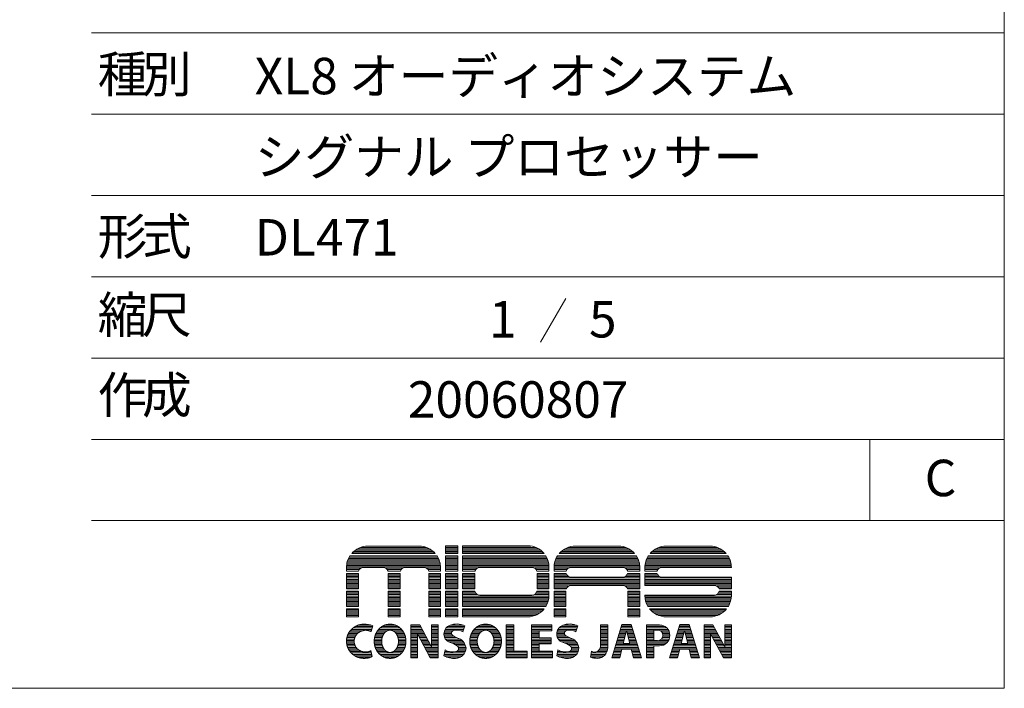
# Model space of a CAD drawing. Units: millimetres. Extents: x 133 to 1538, y 1038 to 1948.
# Drawn here: x 1200 to 1538, y 1038 to 1267 of the extents above; entities that cross this region are included whole.
import ezdxf

# ---------------------------------------------------------------- set-up
doc = ezdxf.new("R2010")
doc.units = ezdxf.units.MM
doc.header["$LTSCALE"] = 25.4
doc.layers.add('SEIHIN', color=7, linetype='Continuous', lineweight=0)
doc.layers.add('WAKU', color=7, linetype='Continuous', lineweight=0)
doc.styles.get("Standard").update_dxf_attribs({"font": 'txt', "bigfont": 'BIGFONT.SHX'})

# ---------------------------------------------------------------- blocks, each defined once
blk = doc.blocks.new('グループ')
at = {"layer": 'WAKU', "color": 7, "lineweight": 0}
for p, q in [((478.55, -408.76), (507.25, -408.76)), ((478.71, -408.58), (507.09, -408.58)), ((479.19, -408.11), (506.61, -408.11)), ((479.78, -407.63), (506.02, -407.63)), ((480.53, -407.15), (505.27, -407.15)), ((481.58, -406.68), (504.22, -406.68)), ((484.07, -406.24), (501.73, -406.24)), ((510.77, -408.76), (510.77, -406.12)), ((510.77, -406.12), (514.97, -406.12)), ((510.77, -406.2), (514.97, -406.2)), ((510.77, -406.68), (514.97, -406.68)), ((510.77, -407.15), (514.97, -407.15)), ((510.77, -407.63), (514.97, -407.63)), ((510.77, -408.11), (514.97, -408.11)), ((510.77, -408.58), (514.97, -408.58)), ((510.77, -408.76), (514.97, -408.76)), ((514.97, -408.76), (514.97, -406.12)), ((516.58, -406.12), (538.95, -406.12)), ((516.58, -406.12), (516.58, -408.76)), ((516.58, -406.2), (540.05, -406.2)), ((516.58, -406.68), (541.76, -406.68)), ((516.58, -407.15), (542.7, -407.15)), ((516.58, -407.63), (543.4, -407.63)), ((516.58, -408.11), (543.96, -408.11)), ((516.58, -408.58), (544.42, -408.58)), ((516.58, -408.76), (544.58, -408.76)), ((549.78, -408.76), (575.63, -408.76)), ((549.94, -408.58), (575.48, -408.58)), ((550.42, -408.11), (574.99, -408.11)), ((551.01, -407.63), (574.4, -407.63)), ((551.76, -407.15), (573.65, -407.15)), ((552.81, -406.68), (572.6, -406.68)), ((555.3, -406.24), (570.12, -406.24)), ((580.94, -408.76), (607.04, -408.76)), ((581.1, -408.58), (606.89, -408.58)), ((581.58, -408.11), (606.4, -408.11)), ((582.17, -407.63), (605.81, -407.63)), ((582.92, -407.15), (605.06, -407.15)), ((583.97, -406.68), (604.01, -406.68)), ((586.46, -406.24), (601.53, -406.24)), ((476.95, -411.92), (508.85, -411.92)), ((477.07, -411.44), (508.73, -411.44)), ((477.23, -410.96), (508.56, -410.96)), ((477.43, -410.49), (508.37, -410.49)), ((477.67, -410.01), (508.12, -410.01)), ((477.92, -409.59), (507.88, -409.59)), ((510.77, -409.59), (514.97, -409.59)), ((510.77, -414.81), (510.77, -409.59)), ((510.77, -410.01), (514.97, -410.01)), ((510.77, -410.49), (514.97, -410.49)), ((510.77, -410.96), (514.97, -410.96)), ((510.77, -411.44), (514.97, -411.44)), ((510.77, -411.92), (514.97, -411.92)), ((514.97, -414.81), (514.97, -409.59)), ((516.58, -409.59), (545.18, -409.59)), ((516.58, -409.59), (516.58, -414.81)), ((516.58, -410.01), (545.41, -410.01)), ((516.58, -410.49), (545.64, -410.49)), ((516.58, -410.96), (545.83, -410.96)), ((516.58, -411.44), (545.98, -411.44)), ((516.58, -411.92), (546.1, -411.92)), ((548.17, -411.92), (577.24, -411.92)), ((548.3, -411.44), (577.11, -411.44)), ((548.46, -410.96), (576.95, -410.96)), ((548.66, -410.49), (576.75, -410.49)), ((548.9, -410.01), (576.51, -410.01)), ((549.15, -409.59), (576.26, -409.59)), ((579.34, -411.92), (608.65, -411.92)), ((579.46, -411.44), (608.52, -411.44)), ((579.63, -410.96), (608.36, -410.96)), ((579.82, -410.49), (608.16, -410.49)), ((580.07, -410.01), (607.92, -410.01)), ((580.31, -409.59), (607.67, -409.59)), ((476.76, -413.34), (509.03, -413.34)), ((476.76, -414.81), (476.76, -413.55)), ((476.76, -413.82), (481.67, -413.82)), ((476.76, -414.3), (481.17, -414.3)), ((476.76, -414.77), (480.93, -414.77)), ((476.76, -414.81), (480.91, -414.81)), ((476.79, -412.87), (509.01, -412.87)), ((476.85, -412.39), (508.95, -412.39)), ((482.6, -413.56), (489.35, -413.56)), ((490.27, -413.82), (496.02, -413.82)), ((490.78, -414.3), (495.51, -414.3)), ((491.02, -414.77), (495.27, -414.77)), ((491.03, -414.81), (495.26, -414.81)), ((496.94, -413.56), (503.33, -413.56)), ((504.25, -413.82), (509.04, -413.82)), ((504.76, -414.3), (509.04, -414.3)), ((504.99, -414.77), (509.04, -414.77)), ((505.01, -414.81), (509.04, -414.81)), ((509.04, -414.81), (509.04, -413.55)), ((510.77, -412.39), (514.97, -412.39)), ((510.77, -412.87), (514.97, -412.87)), ((510.77, -413.34), (514.97, -413.34)), ((510.77, -413.82), (514.97, -413.82)), ((510.77, -414.3), (514.97, -414.3)), ((510.77, -414.77), (514.97, -414.77)), ((510.77, -414.81), (514.97, -414.81)), ((516.58, -412.39), (546.19, -412.39)), ((516.58, -412.87), (546.24, -412.87)), ((516.58, -413.34), (546.26, -413.34)), ((516.58, -413.82), (521.62, -413.82)), ((516.58, -414.3), (521.11, -414.3)), ((516.58, -414.77), (520.87, -414.77)), ((516.58, -414.81), (520.86, -414.81)), ((522.54, -413.56), (540.42, -413.56)), ((541.35, -413.82), (546.26, -413.82)), ((541.85, -414.3), (546.26, -414.3)), ((542.09, -414.77), (546.26, -414.77)), ((542.11, -414.81), (546.26, -414.81)), ((546.26, -413.42), (546.26, -414.81)), ((547.99, -413.34), (577.42, -413.34)), ((547.99, -414.81), (547.99, -413.55)), ((547.99, -413.82), (552.9, -413.82)), ((547.99, -414.3), (552.39, -414.3)), ((547.99, -414.77), (552.16, -414.77)), ((547.99, -414.81), (552.14, -414.81)), ((548.02, -412.87), (577.39, -412.87)), ((548.08, -412.39), (577.33, -412.39)), ((553.82, -413.56), (571.59, -413.56)), ((572.51, -413.82), (577.42, -413.82)), ((573.02, -414.3), (577.42, -414.3)), ((573.26, -414.77), (577.42, -414.77)), ((573.27, -414.81), (577.42, -414.81)), ((577.42, -414.81), (577.42, -413.55)), ((579.15, -413.55), (579.15, -414.81)), ((579.15, -413.82), (584.07, -413.82)), ((579.15, -414.3), (583.56, -414.3)), ((579.15, -414.77), (583.32, -414.77)), ((579.15, -414.81), (583.31, -414.81)), ((579.16, -413.34), (608.83, -413.34)), ((579.18, -412.87), (608.8, -412.87)), ((579.24, -412.39), (608.74, -412.39)), ((584.99, -413.56), (608.83, -413.56)), ((608.83, -413.56), (608.83, -413.55)), ((476.76, -415.65), (480.84, -415.65)), ((476.76, -420.87), (476.76, -415.65)), ((476.76, -415.73), (480.84, -415.73)), ((476.76, -416.2), (480.84, -416.2)), ((476.76, -416.68), (480.84, -416.68)), ((476.76, -417.15), (480.84, -417.15)), ((476.76, -417.63), (480.84, -417.63)), ((476.76, -418.11), (480.84, -418.11)), ((476.76, -418.58), (480.84, -418.58)), ((480.84, -420.87), (480.84, -415.65)), ((491.11, -415.65), (495.19, -415.65)), ((491.11, -420.87), (491.11, -415.65)), ((491.11, -415.73), (495.19, -415.73)), ((491.11, -416.2), (495.19, -416.2)), ((491.11, -416.68), (495.19, -416.68)), ((491.11, -417.15), (495.19, -417.15)), ((491.11, -417.63), (495.19, -417.63)), ((491.11, -418.11), (495.19, -418.11)), ((491.11, -418.58), (495.19, -418.58)), ((495.19, -420.87), (495.19, -415.65)), ((505.08, -420.87), (505.08, -415.65)), ((505.08, -415.65), (509.04, -415.65)), ((505.08, -415.73), (509.04, -415.73)), ((505.08, -416.2), (509.04, -416.2)), ((505.08, -416.68), (509.04, -416.68)), ((505.08, -417.15), (509.04, -417.15)), ((505.08, -417.63), (509.04, -417.63)), ((505.08, -418.11), (509.04, -418.11)), ((505.08, -418.58), (509.04, -418.58)), ((509.04, -420.87), (509.04, -415.65)), ((510.77, -415.65), (514.97, -415.65)), ((510.77, -420.87), (510.77, -415.65)), ((510.77, -415.73), (514.97, -415.73)), ((510.77, -416.2), (514.97, -416.2)), ((510.77, -416.68), (514.97, -416.68)), ((510.77, -417.15), (514.97, -417.15)), ((510.77, -417.63), (514.97, -417.63)), ((510.77, -418.11), (514.97, -418.11)), ((510.77, -418.58), (514.97, -418.58)), ((514.97, -420.87), (514.97, -415.65)), ((516.58, -415.65), (520.78, -415.65)), ((516.58, -415.65), (516.58, -420.87)), ((516.58, -415.73), (520.78, -415.73)), ((516.58, -416.2), (520.78, -416.2)), ((516.58, -416.68), (520.78, -416.68)), ((516.58, -417.15), (520.78, -417.15)), ((516.58, -417.63), (520.78, -417.63)), ((516.58, -418.11), (520.78, -418.11)), ((516.58, -418.58), (520.78, -418.58)), ((520.78, -415.65), (520.78, -420.87)), ((542.18, -415.65), (546.26, -415.65)), ((542.18, -415.65), (542.18, -420.87)), ((542.18, -415.73), (546.26, -415.73)), ((542.18, -416.2), (546.26, -416.2)), ((542.18, -416.68), (546.26, -416.68)), ((542.18, -417.15), (546.26, -417.15)), ((542.18, -417.63), (546.26, -417.63)), ((542.18, -418.11), (546.26, -418.11)), ((542.18, -418.58), (546.26, -418.58)), ((546.26, -415.65), (546.26, -420.87)), ((547.99, -415.65), (552.16, -415.65)), ((547.99, -420.87), (547.99, -415.65)), ((547.99, -415.73), (552.19, -415.73)), ((547.99, -416.2), (552.46, -416.2)), ((547.99, -416.68), (553.06, -416.68)), ((547.99, -417.15), (577.42, -417.15)), ((547.99, -417.63), (577.42, -417.63)), ((547.99, -418.11), (577.42, -418.11)), ((547.99, -418.58), (577.42, -418.58)), ((553.82, -416.85), (571.59, -416.85)), ((572.35, -416.68), (577.42, -416.68)), ((572.95, -416.2), (577.42, -416.2)), ((573.23, -415.73), (577.42, -415.73)), ((573.25, -415.65), (577.42, -415.65)), ((577.42, -420.87), (577.42, -415.65)), ((579.15, -415.65), (579.15, -419.74)), ((579.15, -415.65), (583.32, -415.65)), ((579.15, -415.73), (583.35, -415.73)), ((579.15, -416.2), (583.62, -416.2)), ((579.15, -416.68), (584.22, -416.68)), ((579.15, -417.15), (608.83, -417.15)), ((579.15, -417.63), (608.83, -417.63)), ((579.15, -418.11), (608.83, -418.11)), ((579.15, -418.58), (608.83, -418.58)), ((584.99, -416.85), (608.83, -416.85)), ((608.83, -420.87), (608.83, -416.85)), ((476.76, -419.06), (480.84, -419.06)), ((476.76, -419.54), (480.84, -419.54)), ((476.76, -420.01), (480.84, -420.01)), ((476.76, -420.49), (480.84, -420.49)), ((476.76, -420.87), (480.84, -420.87)), ((476.76, -421.72), (480.84, -421.72)), ((476.76, -426.92), (476.76, -421.72)), ((476.76, -421.92), (480.84, -421.92)), ((480.84, -426.92), (480.84, -421.72)), ((491.11, -419.06), (495.19, -419.06)), ((491.11, -419.54), (495.19, -419.54)), ((491.11, -420.01), (495.19, -420.01)), ((491.11, -420.49), (495.19, -420.49)), ((491.11, -420.87), (495.19, -420.87)), ((491.11, -426.92), (491.11, -421.72)), ((491.11, -421.72), (495.19, -421.72)), ((491.11, -421.92), (495.19, -421.92)), ((495.19, -426.92), (495.19, -421.72)), ((505.08, -419.06), (509.04, -419.06)), ((505.08, -419.54), (509.04, -419.54)), ((505.08, -420.01), (509.04, -420.01)), ((505.08, -420.49), (509.04, -420.49)), ((505.08, -420.87), (509.04, -420.87)), ((505.08, -426.92), (505.08, -421.72)), ((505.08, -421.72), (509.04, -421.72)), ((505.08, -421.92), (509.04, -421.92)), ((509.04, -426.92), (509.04, -421.72)), ((510.77, -419.06), (514.97, -419.06)), ((510.77, -419.54), (514.97, -419.54)), ((510.77, -420.01), (514.97, -420.01)), ((510.77, -420.49), (514.97, -420.49)), ((510.77, -420.87), (514.97, -420.87)), ((510.77, -426.92), (510.77, -421.72)), ((510.77, -421.72), (514.97, -421.72)), ((510.77, -421.92), (514.97, -421.92)), ((514.97, -426.92), (514.97, -421.72)), ((516.58, -419.06), (520.78, -419.06)), ((516.58, -419.54), (520.78, -419.54)), ((516.58, -420.01), (520.78, -420.01)), ((516.58, -420.49), (520.78, -420.49)), ((516.58, -420.87), (520.78, -420.87)), ((516.58, -421.72), (516.58, -426.92)), ((516.58, -421.72), (520.83, -421.72)), ((516.58, -421.92), (520.89, -421.92)), ((542.08, -421.92), (546.26, -421.92)), ((542.13, -421.72), (546.26, -421.72)), ((542.18, -419.06), (546.26, -419.06)), ((542.18, -419.54), (546.26, -419.54)), ((542.18, -420.01), (546.26, -420.01)), ((542.18, -420.49), (546.26, -420.49)), ((542.18, -420.87), (546.26, -420.87)), ((546.26, -421.72), (546.26, -423.17)), ((547.99, -419.06), (577.42, -419.06)), ((547.99, -419.54), (577.42, -419.54)), ((547.99, -420.01), (552.89, -420.01)), ((547.99, -420.49), (552.39, -420.49)), ((547.99, -420.87), (552.19, -420.87)), ((547.99, -426.92), (547.99, -421.72)), ((547.99, -421.72), (552.07, -421.72)), ((547.99, -421.92), (552.07, -421.92)), ((552.07, -426.92), (552.07, -421.72)), ((553.82, -419.74), (571.59, -419.74)), ((572.52, -420.01), (577.42, -420.01)), ((573.02, -420.49), (577.42, -420.49)), ((573.22, -420.87), (577.42, -420.87)), ((573.34, -426.92), (573.34, -421.72)), ((573.34, -421.72), (577.42, -421.72)), ((573.34, -421.92), (577.42, -421.92)), ((577.42, -426.92), (577.42, -421.72)), ((579.15, -419.06), (608.83, -419.06)), ((579.15, -419.54), (608.83, -419.54)), ((579.15, -419.74), (603, -419.74)), ((603.93, -420.01), (608.83, -420.01)), ((604.43, -420.49), (608.83, -420.49)), ((604.63, -420.87), (608.83, -420.87)), ((604.63, -421.92), (608.83, -421.92)), ((604.7, -421.72), (608.83, -421.72)), ((608.83, -423.17), (608.83, -421.72)), ((476.76, -422.39), (480.84, -422.39)), ((476.76, -422.87), (480.84, -422.87)), ((476.76, -423.35), (480.84, -423.35)), ((476.76, -423.82), (480.84, -423.82)), ((476.76, -424.3), (480.84, -424.3)), ((476.76, -424.77), (480.84, -424.77)), ((476.76, -425.25), (480.84, -425.25)), ((491.11, -422.39), (495.19, -422.39)), ((491.11, -422.87), (495.19, -422.87)), ((491.11, -423.35), (495.19, -423.35)), ((491.11, -423.82), (495.19, -423.82)), ((491.11, -424.3), (495.19, -424.3)), ((491.11, -424.77), (495.19, -424.77)), ((491.11, -425.25), (495.19, -425.25)), ((505.08, -422.39), (509.04, -422.39)), ((505.08, -422.87), (509.04, -422.87)), ((505.08, -423.35), (509.04, -423.35)), ((505.08, -423.82), (509.04, -423.82)), ((505.08, -424.3), (509.04, -424.3)), ((505.08, -424.77), (509.04, -424.77)), ((505.08, -425.25), (509.04, -425.25)), ((510.77, -422.39), (514.97, -422.39)), ((510.77, -422.87), (514.97, -422.87)), ((510.77, -423.35), (514.97, -423.35)), ((510.77, -423.82), (514.97, -423.82)), ((510.77, -424.3), (514.97, -424.3)), ((510.77, -424.77), (514.97, -424.77)), ((510.77, -425.25), (514.97, -425.25)), ((516.58, -422.39), (521.15, -422.39)), ((516.58, -422.87), (521.7, -422.87)), ((516.58, -423.35), (546.26, -423.35)), ((516.58, -423.82), (546.23, -423.82)), ((516.58, -424.3), (546.17, -424.3)), ((516.58, -424.77), (546.08, -424.77)), ((516.58, -425.25), (545.96, -425.25)), ((522.54, -423.08), (540.42, -423.08)), ((541.26, -422.87), (546.26, -422.87)), ((541.82, -422.39), (546.26, -422.39)), ((547.99, -422.39), (552.07, -422.39)), ((547.99, -422.87), (552.07, -422.87)), ((547.99, -423.35), (552.07, -423.35)), ((547.99, -423.82), (552.07, -423.82)), ((547.99, -424.3), (552.07, -424.3)), ((547.99, -424.77), (552.07, -424.77)), ((547.99, -425.25), (552.07, -425.25)), ((573.34, -422.39), (577.42, -422.39)), ((573.34, -422.87), (577.42, -422.87)), ((573.34, -423.35), (577.42, -423.35)), ((573.34, -423.82), (577.42, -423.82)), ((573.34, -424.3), (577.42, -424.3)), ((573.34, -424.77), (577.42, -424.77)), ((573.34, -425.25), (577.42, -425.25)), ((579.15, -423.04), (603, -423.04)), ((579.15, -423.04), (579.15, -423.17)), ((579.15, -423.35), (608.83, -423.35)), ((579.18, -423.82), (608.8, -423.82)), ((579.24, -424.3), (608.74, -424.3)), ((579.33, -424.77), (608.65, -424.77)), ((579.45, -425.25), (608.53, -425.25)), ((603.75, -422.87), (608.83, -422.87)), ((604.36, -422.39), (608.83, -422.39)), ((476.76, -425.73), (480.84, -425.73)), ((476.76, -426.2), (480.84, -426.2)), ((476.76, -426.68), (480.84, -426.68)), ((476.76, -426.92), (480.84, -426.92)), ((476.76, -427.76), (480.84, -427.76)), ((476.76, -430.48), (476.76, -427.76)), ((476.76, -428.11), (480.84, -428.11)), ((476.76, -428.58), (480.84, -428.58)), ((476.76, -429.06), (480.84, -429.06)), ((480.84, -430.48), (480.84, -427.76)), ((491.11, -425.73), (495.19, -425.73)), ((491.11, -426.2), (495.19, -426.2)), ((491.11, -426.68), (495.19, -426.68)), ((491.11, -426.92), (495.19, -426.92)), ((491.11, -430.48), (491.11, -427.76)), ((491.11, -427.76), (495.19, -427.76)), ((491.11, -428.11), (495.19, -428.11)), ((491.11, -428.58), (495.19, -428.58)), ((491.11, -429.06), (495.19, -429.06)), ((495.19, -430.48), (495.19, -427.76)), ((505.08, -425.73), (509.04, -425.73)), ((505.08, -426.2), (509.04, -426.2)), ((505.08, -426.68), (509.04, -426.68)), ((505.08, -426.92), (509.04, -426.92)), ((505.08, -430.48), (505.08, -427.76)), ((505.08, -427.76), (509.04, -427.76)), ((505.08, -428.11), (509.04, -428.11)), ((505.08, -428.58), (509.04, -428.58)), ((505.08, -429.06), (509.04, -429.06)), ((509.04, -430.48), (509.04, -427.76)), ((510.77, -425.73), (514.97, -425.73)), ((510.77, -426.2), (514.97, -426.2)), ((510.77, -426.68), (514.97, -426.68)), ((510.77, -426.92), (514.97, -426.92)), ((510.77, -427.76), (514.97, -427.76)), ((510.77, -430.48), (510.77, -427.76)), ((510.77, -428.11), (514.97, -428.11)), ((510.77, -428.58), (514.97, -428.58)), ((510.77, -429.06), (514.97, -429.06)), ((514.97, -430.48), (514.97, -427.76)), ((516.58, -425.73), (545.8, -425.73)), ((516.58, -426.2), (545.6, -426.2)), ((516.58, -426.68), (545.36, -426.68)), ((516.58, -426.92), (545.22, -426.92)), ((516.58, -427.76), (544.64, -427.76)), ((516.58, -427.76), (516.58, -430.48)), ((516.58, -428.11), (544.34, -428.11)), ((516.58, -428.58), (543.86, -428.58)), ((516.58, -429.06), (543.28, -429.06)), ((547.99, -425.73), (552.07, -425.73)), ((547.99, -426.2), (552.07, -426.2)), ((547.99, -426.68), (552.07, -426.68)), ((547.99, -426.92), (552.07, -426.92)), ((547.99, -427.76), (552.07, -427.76)), ((547.99, -430.48), (547.99, -427.76)), ((547.99, -428.11), (552.07, -428.11)), ((547.99, -428.58), (552.07, -428.58)), ((547.99, -429.06), (552.07, -429.06)), ((552.07, -430.48), (552.07, -427.76)), ((573.34, -425.73), (577.42, -425.73)), ((573.34, -426.2), (577.42, -426.2)), ((573.34, -426.68), (577.42, -426.68)), ((573.34, -426.92), (577.42, -426.92)), ((573.34, -427.76), (577.42, -427.76)), ((573.34, -430.48), (573.34, -427.76)), ((573.34, -428.11), (577.42, -428.11)), ((573.34, -428.58), (577.42, -428.58)), ((573.34, -429.06), (577.42, -429.06)), ((577.42, -430.48), (577.42, -427.76)), ((579.61, -425.73), (608.37, -425.73)), ((579.81, -426.2), (608.17, -426.2)), ((580.05, -426.68), (607.93, -426.68)), ((580.19, -426.92), (607.8, -426.92)), ((580.77, -427.76), (607.21, -427.76)), ((581.07, -428.11), (606.91, -428.11)), ((581.55, -428.58), (606.43, -428.58)), ((582.13, -429.06), (605.85, -429.06)), ((476.76, -429.54), (480.84, -429.54)), ((476.76, -430.01), (480.84, -430.01)), ((476.76, -430.48), (480.84, -430.48)), ((491.11, -429.54), (495.19, -429.54)), ((491.11, -430.01), (495.19, -430.01)), ((491.11, -430.48), (495.19, -430.48)), ((505.08, -429.54), (509.04, -429.54)), ((505.08, -430.01), (509.04, -430.01)), ((505.08, -430.48), (509.04, -430.48)), ((510.77, -429.54), (514.97, -429.54)), ((510.77, -430.01), (514.97, -430.01)), ((510.77, -430.48), (514.97, -430.48)), ((516.58, -429.54), (542.54, -429.54)), ((516.58, -430.01), (541.52, -430.01)), ((516.58, -430.48), (538.95, -430.48)), ((547.99, -429.54), (552.07, -429.54)), ((547.99, -430.01), (552.07, -430.01)), ((547.99, -430.48), (552.07, -430.48)), ((573.34, -429.54), (577.42, -429.54)), ((573.34, -430.01), (577.42, -430.01)), ((577.42, -430.48), (573.34, -430.48)), ((582.87, -429.54), (605.11, -429.54)), ((583.89, -430.01), (604.09, -430.01)), ((586.46, -430.48), (601.53, -430.48)), ((477.72, -435.73), (481.2, -435.73)), ((478.07, -435.25), (482.3, -435.25)), ((478.5, -434.78), (485.46, -434.78)), ((479.05, -434.3), (485.58, -434.3)), ((479.76, -433.82), (485.7, -433.82)), ((480.83, -433.35), (485.2, -433.35)), ((484.44, -435.25), (485.33, -435.25)), ((485.25, -435.57), (485.76, -433.58)), ((487.13, -435.73), (490.09, -435.73)), ((487.45, -435.25), (490.81, -435.25)), ((487.84, -434.78), (495.62, -434.78)), ((488.33, -434.3), (495.13, -434.3)), ((488.97, -433.82), (494.49, -433.82)), ((489.92, -433.35), (493.54, -433.35)), ((492.65, -435.25), (496.01, -435.25)), ((493.37, -435.73), (496.32, -435.73)), ((498.88, -444.52), (498.88, -433.23)), ((498.88, -433.23), (501.91, -433.23)), ((498.88, -433.35), (501.97, -433.35)), ((498.88, -433.82), (502.23, -433.82)), ((498.88, -434.3), (502.48, -434.3)), ((498.88, -434.78), (502.74, -434.78)), ((498.88, -435.25), (503, -435.25)), ((498.88, -435.73), (503.25, -435.73)), ((501.91, -433.23), (505.98, -440.79)), ((505.98, -433.23), (508.22, -433.23)), ((505.98, -440.79), (505.98, -433.23)), ((505.98, -433.35), (508.22, -433.35)), ((505.98, -433.82), (508.22, -433.82)), ((505.98, -434.3), (508.22, -434.3)), ((505.98, -434.78), (508.22, -434.78)), ((505.98, -435.25), (508.22, -435.25)), ((505.98, -435.73), (508.22, -435.73)), ((508.22, -444.52), (508.22, -433.23)), ((510.27, -435.73), (512.89, -435.73)), ((510.42, -435.25), (513.28, -435.25)), ((510.66, -434.78), (517.02, -434.78)), ((511, -434.3), (517.18, -434.3)), ((511.49, -433.82), (517.33, -433.82)), ((512.31, -433.35), (516.94, -433.35)), ((515.99, -435.25), (516.86, -435.25)), ((517.42, -433.54), (516.75, -435.58)), ((519.91, -435.73), (522.87, -435.73)), ((520.23, -435.25), (523.59, -435.25)), ((520.62, -434.78), (528.4, -434.78)), ((521.11, -434.3), (527.91, -434.3)), ((521.75, -433.82), (527.27, -433.82)), ((522.7, -433.35), (526.32, -433.35)), ((525.43, -435.25), (528.79, -435.25)), ((526.15, -435.73), (529.1, -435.73)), ((531.61, -444.52), (531.61, -433.23)), ((531.61, -433.23), (534.23, -433.23)), ((531.61, -433.35), (534.23, -433.35)), ((531.61, -433.82), (534.23, -433.82)), ((531.61, -434.3), (534.23, -434.3)), ((531.61, -434.78), (534.23, -434.78)), ((531.61, -435.25), (534.23, -435.25)), ((531.61, -435.73), (534.23, -435.73)), ((534.23, -442.27), (534.23, -433.23)), ((540.27, -444.52), (540.27, -433.23)), ((540.27, -433.23), (547.28, -433.23)), ((540.27, -433.35), (547.28, -433.35)), ((540.27, -433.82), (547.28, -433.82)), ((540.27, -434.3), (547.28, -434.3)), ((540.27, -434.78), (547.28, -434.78)), ((540.27, -435.25), (547.28, -435.25)), ((540.27, -435.73), (542.89, -435.73)), ((542.89, -435.33), (547.28, -435.33)), ((542.89, -437.64), (542.89, -435.33)), ((547.28, -433.23), (547.28, -435.33)), ((548.99, -435.73), (551.62, -435.73)), ((549.15, -435.25), (552, -435.25)), ((549.38, -434.78), (555.74, -434.78)), ((549.72, -434.3), (555.9, -434.3)), ((550.21, -433.82), (556.06, -433.82)), ((551.03, -433.35), (555.66, -433.35)), ((554.72, -435.25), (555.58, -435.25)), ((556.15, -433.54), (555.48, -435.58)), ((563.88, -433.23), (566.43, -433.23)), ((563.88, -440.63), (563.88, -433.23)), ((563.88, -433.35), (566.43, -433.35)), ((563.88, -433.82), (566.43, -433.82)), ((563.88, -434.3), (566.43, -434.3)), ((563.88, -434.78), (566.43, -434.78)), ((563.88, -435.25), (566.43, -435.25)), ((563.88, -435.73), (566.43, -435.73)), ((566.43, -441.13), (566.43, -433.23)), ((571.3, -433.17), (567.78, -444.52)), ((570.51, -435.73), (572.76, -435.73)), ((570.66, -435.25), (572.88, -435.25)), ((570.8, -434.78), (574.97, -434.78)), ((570.95, -434.3), (574.82, -434.3)), ((571.1, -433.82), (574.67, -433.82)), ((571.25, -433.35), (574.52, -433.35)), ((574.47, -433.17), (571.3, -433.17)), ((572.89, -435.23), (571.75, -439.68)), ((572.89, -435.23), (574.02, -439.68)), ((572.89, -435.25), (575.12, -435.25)), ((573.01, -435.73), (575.26, -435.73)), ((574.47, -433.17), (577.99, -444.52)), ((579.67, -444.52), (579.67, -433.23)), ((579.67, -433.23), (584.13, -433.23)), ((579.67, -433.35), (585.03, -433.35)), ((579.67, -433.82), (586.11, -433.82)), ((579.67, -434.3), (586.69, -434.3)), ((579.67, -434.78), (587.09, -434.78)), ((579.67, -435.25), (582.2, -435.25)), ((579.67, -435.73), (582.2, -435.73)), ((582.2, -435.03), (583.53, -435.03)), ((582.2, -438.64), (582.2, -435.03)), ((584.39, -435.25), (587.37, -435.25)), ((584.96, -435.73), (587.56, -435.73)), ((591.16, -433.17), (587.63, -444.52)), ((590.36, -435.73), (592.61, -435.73)), ((590.51, -435.25), (592.74, -435.25)), ((590.66, -434.78), (594.82, -434.78)), ((590.81, -434.3), (594.67, -434.3)), ((590.95, -433.82), (594.53, -433.82)), ((591.1, -433.35), (594.38, -433.35)), ((594.32, -433.17), (591.16, -433.17)), ((592.74, -435.23), (591.61, -439.68)), ((592.74, -435.23), (593.87, -439.68)), ((592.75, -435.25), (594.97, -435.25)), ((592.87, -435.73), (595.12, -435.73)), ((594.32, -433.17), (597.85, -444.52)), ((599.49, -444.52), (599.49, -433.23)), ((599.49, -433.23), (602.52, -433.23)), ((599.49, -433.35), (602.58, -433.35)), ((599.49, -433.82), (602.84, -433.82)), ((599.49, -434.3), (603.09, -434.3)), ((599.49, -434.78), (603.35, -434.78)), ((599.49, -435.25), (603.61, -435.25)), ((599.49, -435.73), (603.86, -435.73)), ((602.52, -433.23), (606.59, -440.79)), ((606.59, -433.23), (608.83, -433.23)), ((606.59, -440.79), (606.59, -433.23)), ((606.59, -433.35), (608.83, -433.35)), ((606.59, -433.82), (608.83, -433.82)), ((606.59, -434.3), (608.83, -434.3)), ((606.59, -434.78), (608.83, -434.78)), ((606.59, -435.25), (608.83, -435.25)), ((606.59, -435.73), (608.83, -435.73)), ((608.83, -444.52), (608.83, -433.23)), ((476.77, -439.06), (479.41, -439.06)), ((476.78, -438.59), (479.42, -438.59)), ((476.82, -438.11), (479.49, -438.11)), ((476.91, -437.63), (479.63, -437.63)), ((477.04, -437.16), (479.84, -437.16)), ((477.21, -436.68), (480.15, -436.68)), ((477.44, -436.2), (480.58, -436.2)), ((486.29, -438.59), (488.85, -438.59)), ((486.29, -439.06), (488.85, -439.06)), ((486.33, -438.11), (488.9, -438.11)), ((486.41, -437.63), (489, -437.63)), ((486.52, -437.16), (489.15, -437.16)), ((486.68, -436.68), (489.37, -436.68)), ((486.88, -436.2), (489.67, -436.2)), ((493.79, -436.2), (496.58, -436.2)), ((494.09, -436.68), (496.78, -436.68)), ((494.3, -437.16), (496.94, -437.16)), ((494.46, -437.63), (497.05, -437.63)), ((494.55, -438.11), (497.13, -438.11)), ((494.6, -438.59), (497.17, -438.59)), ((494.61, -439.06), (497.17, -439.06)), ((498.88, -436.2), (503.51, -436.2)), ((498.88, -436.68), (501.12, -436.68)), ((498.88, -437.16), (501.12, -437.16)), ((498.88, -437.63), (501.12, -437.63)), ((498.88, -438.11), (501.12, -438.11)), ((498.88, -438.59), (501.12, -438.59)), ((498.88, -439.06), (501.12, -439.06)), ((501.12, -444.52), (501.12, -436.35)), ((501.12, -436.35), (505.52, -444.52)), ((501.3, -436.68), (503.77, -436.68)), ((501.56, -437.16), (504.02, -437.16)), ((501.81, -437.63), (504.28, -437.63)), ((502.07, -438.11), (504.54, -438.11)), ((502.33, -438.59), (504.79, -438.59)), ((502.58, -439.06), (505.05, -439.06)), ((505.98, -436.2), (508.22, -436.2)), ((505.98, -436.68), (508.22, -436.68)), ((505.98, -437.16), (508.22, -437.16)), ((505.98, -437.63), (508.22, -437.63)), ((505.98, -438.11), (508.22, -438.11)), ((505.98, -438.59), (508.22, -438.59)), ((505.98, -439.06), (508.22, -439.06)), ((510.19, -436.2), (512.82, -436.2)), ((510.2, -436.68), (512.98, -436.68)), ((510.28, -437.16), (513.56, -437.16)), ((510.45, -437.63), (514.54, -437.63)), ((510.72, -438.11), (515.74, -438.11)), ((511.12, -438.59), (516.41, -438.59)), ((511.78, -439.06), (516.87, -439.06)), ((519.07, -438.59), (521.63, -438.59)), ((519.07, -439.06), (521.63, -439.06)), ((519.11, -438.11), (521.68, -438.11)), ((519.19, -437.63), (521.78, -437.63)), ((519.3, -437.16), (521.93, -437.16)), ((519.46, -436.68), (522.15, -436.68)), ((519.66, -436.2), (522.45, -436.2)), ((526.57, -436.2), (529.36, -436.2)), ((526.87, -436.68), (529.56, -436.68)), ((527.08, -437.16), (529.72, -437.16)), ((527.24, -437.63), (529.83, -437.63)), ((527.33, -438.11), (529.91, -438.11)), ((527.38, -438.59), (529.95, -438.59)), ((527.39, -439.06), (529.95, -439.06)), ((531.61, -436.2), (534.23, -436.2)), ((531.61, -436.68), (534.23, -436.68)), ((531.61, -437.16), (534.23, -437.16)), ((531.61, -437.63), (534.23, -437.63)), ((531.61, -438.11), (534.23, -438.11)), ((531.61, -438.59), (534.23, -438.59)), ((531.61, -439.06), (534.23, -439.06)), ((540.27, -436.2), (542.89, -436.2)), ((540.27, -436.68), (542.89, -436.68)), ((540.27, -437.16), (542.89, -437.16)), ((540.27, -437.63), (542.89, -437.63)), ((540.27, -438.11), (547.03, -438.11)), ((540.27, -438.59), (547.03, -438.59)), ((540.27, -439.06), (547.03, -439.06)), ((542.89, -437.64), (547.03, -437.64)), ((547.03, -437.64), (547.03, -439.73)), ((548.92, -436.2), (551.54, -436.2)), ((548.92, -436.68), (551.71, -436.68)), ((549.01, -437.16), (552.28, -437.16)), ((549.17, -437.63), (553.26, -437.63)), ((549.44, -438.11), (554.46, -438.11)), ((549.85, -438.59), (555.13, -438.59)), ((550.51, -439.06), (555.6, -439.06)), ((563.88, -436.2), (566.43, -436.2)), ((563.88, -436.68), (566.43, -436.68)), ((563.88, -437.16), (566.43, -437.16)), ((563.88, -437.63), (566.43, -437.63)), ((563.88, -438.11), (566.43, -438.11)), ((563.88, -438.59), (566.43, -438.59)), ((563.88, -439.06), (566.43, -439.06)), ((569.47, -439.06), (571.91, -439.06)), ((569.62, -438.59), (572.03, -438.59)), ((569.77, -438.11), (572.15, -438.11)), ((569.92, -437.63), (572.27, -437.63)), ((570.06, -437.16), (572.4, -437.16)), ((570.21, -436.68), (572.52, -436.68)), ((570.36, -436.2), (572.64, -436.2)), ((573.13, -436.2), (575.41, -436.2)), ((573.25, -436.68), (575.56, -436.68)), ((573.38, -437.16), (575.71, -437.16)), ((573.5, -437.63), (575.86, -437.63)), ((573.62, -438.11), (576, -438.11)), ((573.74, -438.59), (576.15, -438.59)), ((573.86, -439.06), (576.3, -439.06)), ((579.67, -436.2), (582.2, -436.2)), ((579.67, -436.68), (582.2, -436.68)), ((579.67, -437.16), (582.2, -437.16)), ((579.67, -437.63), (582.2, -437.63)), ((579.67, -438.11), (582.2, -438.11)), ((579.67, -438.59), (582.2, -438.59)), ((579.67, -439.06), (586.97, -439.06)), ((582.2, -438.64), (583.53, -438.64)), ((583.98, -438.59), (587.29, -438.59)), ((584.81, -438.11), (587.51, -438.11)), ((585.15, -437.63), (587.65, -437.63)), ((585.22, -436.2), (587.68, -436.2)), ((585.31, -437.16), (587.72, -437.16)), ((585.33, -436.68), (587.73, -436.68)), ((589.33, -439.06), (591.77, -439.06)), ((589.48, -438.59), (591.89, -438.59)), ((589.62, -438.11), (592.01, -438.11)), ((589.77, -437.63), (592.13, -437.63)), ((589.92, -437.16), (592.25, -437.16)), ((590.07, -436.68), (592.37, -436.68)), ((590.21, -436.2), (592.49, -436.2)), ((592.99, -436.2), (595.27, -436.2)), ((593.11, -436.68), (595.41, -436.68)), ((593.23, -437.16), (595.56, -437.16)), ((593.35, -437.63), (595.71, -437.63)), ((593.47, -438.11), (595.86, -438.11)), ((593.59, -438.59), (596.01, -438.59)), ((593.71, -439.06), (596.15, -439.06)), ((599.49, -436.2), (604.12, -436.2)), ((599.49, -436.68), (601.73, -436.68)), ((599.49, -437.16), (601.73, -437.16)), ((599.49, -437.63), (601.73, -437.63)), ((599.49, -438.11), (601.73, -438.11)), ((599.49, -438.59), (601.73, -438.59)), ((599.49, -439.06), (601.73, -439.06)), ((601.73, -444.52), (601.73, -436.35)), ((601.73, -436.35), (606.13, -444.52)), ((601.91, -436.68), (604.38, -436.68)), ((602.17, -437.16), (604.63, -437.16)), ((602.42, -437.63), (604.89, -437.63)), ((602.68, -438.11), (605.14, -438.11)), ((602.94, -438.59), (605.4, -438.59)), ((603.19, -439.06), (605.66, -439.06)), ((606.59, -436.2), (608.83, -436.2)), ((606.59, -436.68), (608.83, -436.68)), ((606.59, -437.16), (608.83, -437.16)), ((606.59, -437.63), (608.83, -437.63)), ((606.59, -438.11), (608.83, -438.11)), ((606.59, -438.59), (608.83, -438.59)), ((606.59, -439.06), (608.83, -439.06)), ((476.81, -439.54), (479.47, -439.54)), ((476.89, -440.01), (479.59, -440.01)), ((477.01, -440.49), (479.79, -440.49)), ((477.17, -440.97), (480.09, -440.97)), ((477.39, -441.44), (480.5, -441.44)), ((477.65, -441.92), (481.1, -441.92)), ((477.99, -442.4), (482.15, -442.4)), ((484.41, -442.4), (485.25, -442.4)), ((485.18, -442.09), (485.59, -444.1)), ((486.32, -439.54), (488.89, -439.54)), ((486.39, -440.01), (488.98, -440.01)), ((486.49, -440.49), (489.12, -440.49)), ((486.64, -440.97), (489.32, -440.97)), ((486.83, -441.44), (489.59, -441.44)), ((487.08, -441.92), (489.99, -441.92)), ((487.38, -442.4), (490.61, -442.4)), ((492.85, -442.4), (496.08, -442.4)), ((493.47, -441.92), (496.38, -441.92)), ((493.86, -441.44), (496.62, -441.44)), ((494.14, -440.97), (496.82, -440.97)), ((494.34, -440.49), (496.96, -440.49)), ((494.48, -440.01), (497.07, -440.01)), ((494.57, -439.54), (497.14, -439.54)), ((498.88, -439.54), (501.12, -439.54)), ((498.88, -440.01), (501.12, -440.01)), ((498.88, -440.49), (501.12, -440.49)), ((498.88, -440.97), (501.12, -440.97)), ((498.88, -441.44), (501.12, -441.44)), ((498.88, -441.92), (501.12, -441.92)), ((498.88, -442.4), (501.12, -442.4)), ((502.84, -439.54), (505.31, -439.54)), ((503.1, -440.01), (505.56, -440.01)), ((503.35, -440.49), (505.82, -440.49)), ((503.61, -440.97), (508.22, -440.97)), ((503.87, -441.44), (508.22, -441.44)), ((504.12, -441.92), (508.22, -441.92)), ((504.38, -442.4), (508.22, -442.4)), ((505.98, -439.54), (508.22, -439.54)), ((505.98, -440.01), (508.22, -440.01)), ((505.98, -440.49), (508.22, -440.49)), ((510.22, -443.88), (510.59, -441.82)), ((510.49, -442.4), (512.13, -442.4)), ((510.57, -441.92), (510.77, -441.92)), ((513.04, -439.54), (517.21, -439.54)), ((514.05, -440.01), (517.46, -440.01)), ((514.28, -442.4), (517.55, -442.4)), ((514.82, -440.49), (517.64, -440.49)), ((515.07, -441.92), (517.69, -441.92)), ((515.18, -440.97), (517.76, -440.97)), ((515.24, -441.44), (517.77, -441.44)), ((519.1, -439.54), (521.67, -439.54)), ((519.17, -440.01), (521.76, -440.01)), ((519.27, -440.49), (521.9, -440.49)), ((519.42, -440.97), (522.1, -440.97)), ((519.61, -441.44), (522.37, -441.44)), ((519.86, -441.92), (522.77, -441.92)), ((520.16, -442.4), (523.39, -442.4)), ((525.63, -442.4), (528.86, -442.4)), ((526.25, -441.92), (529.16, -441.92)), ((526.64, -441.44), (529.4, -441.44)), ((526.92, -440.97), (529.6, -440.97)), ((527.12, -440.49), (529.74, -440.49)), ((527.26, -440.01), (529.85, -440.01)), ((527.35, -439.54), (529.92, -439.54)), ((531.61, -439.54), (534.23, -439.54)), ((531.61, -440.01), (534.23, -440.01)), ((531.61, -440.49), (534.23, -440.49)), ((531.61, -440.97), (534.23, -440.97)), ((531.61, -441.44), (534.23, -441.44)), ((531.61, -441.92), (534.23, -441.92)), ((531.61, -442.4), (538.79, -442.4)), ((534.23, -442.27), (538.79, -442.27)), ((538.79, -444.52), (538.79, -442.27)), ((540.27, -439.54), (547.03, -439.54)), ((540.27, -440.01), (542.89, -440.01)), ((540.27, -440.49), (542.89, -440.49)), ((540.27, -440.97), (542.89, -440.97)), ((540.27, -441.44), (542.89, -441.44)), ((540.27, -441.92), (542.89, -441.92)), ((540.27, -442.4), (547.45, -442.4)), ((542.89, -442.27), (542.89, -439.73)), ((542.89, -439.73), (547.03, -439.73)), ((542.89, -442.27), (547.45, -442.27)), ((547.45, -444.52), (547.45, -442.27)), ((548.94, -443.88), (549.31, -441.82)), ((549.21, -442.4), (550.85, -442.4)), ((549.29, -441.92), (549.5, -441.92)), ((551.76, -439.54), (555.94, -439.54)), ((552.77, -440.01), (556.19, -440.01)), ((553.01, -442.4), (556.27, -442.4)), ((553.55, -440.49), (556.36, -440.49)), ((553.79, -441.92), (556.42, -441.92)), ((553.9, -440.97), (556.48, -440.97)), ((553.96, -441.44), (556.49, -441.44)), ((560.5, -444.35), (560.87, -442.29)), ((560.85, -442.4), (561.06, -442.4)), ((562.78, -442.4), (566.2, -442.4)), ((563.4, -441.92), (566.34, -441.92)), ((563.71, -441.44), (566.41, -441.44)), ((563.86, -440.97), (566.43, -440.97)), ((563.88, -439.54), (566.43, -439.54)), ((563.88, -440.01), (566.43, -440.01)), ((563.88, -440.49), (566.43, -440.49)), ((568.44, -442.4), (571.06, -442.4)), ((568.58, -441.92), (571.18, -441.92)), ((568.73, -441.44), (577.04, -441.44)), ((568.88, -440.97), (576.89, -440.97)), ((569.03, -440.49), (576.74, -440.49)), ((569.18, -440.01), (576.59, -440.01)), ((569.32, -439.54), (571.79, -439.54)), ((571.27, -441.59), (570.52, -444.52)), ((571.27, -441.59), (574.5, -441.59)), ((571.75, -439.68), (574.02, -439.68)), ((573.98, -439.54), (576.45, -439.54)), ((574.5, -441.59), (575.25, -444.52)), ((574.59, -441.92), (577.19, -441.92)), ((574.71, -442.4), (577.33, -442.4)), ((579.67, -439.54), (586.52, -439.54)), ((579.67, -440.01), (585.84, -440.01)), ((579.67, -440.49), (582.2, -440.49)), ((579.67, -440.97), (582.2, -440.97)), ((579.67, -441.44), (582.2, -441.44)), ((579.67, -441.92), (582.2, -441.92)), ((579.67, -442.4), (582.2, -442.4)), ((582.2, -444.52), (582.2, -440.44)), ((582.2, -440.44), (584.13, -440.44)), ((588.29, -442.4), (590.92, -442.4)), ((588.44, -441.92), (591.04, -441.92)), ((588.59, -441.44), (596.89, -441.44)), ((588.74, -440.97), (596.75, -440.97)), ((588.88, -440.49), (596.6, -440.49)), ((589.03, -440.01), (596.45, -440.01)), ((589.18, -439.54), (591.65, -439.54)), ((591.12, -441.59), (590.38, -444.52)), ((591.12, -441.59), (594.36, -441.59)), ((591.61, -439.68), (593.87, -439.68)), ((593.84, -439.54), (596.3, -439.54)), ((594.36, -441.59), (595.1, -444.52)), ((594.44, -441.92), (597.04, -441.92)), ((594.56, -442.4), (597.19, -442.4)), ((599.49, -439.54), (601.73, -439.54)), ((599.49, -440.01), (601.73, -440.01)), ((599.49, -440.49), (601.73, -440.49)), ((599.49, -440.97), (601.73, -440.97)), ((599.49, -441.44), (601.73, -441.44)), ((599.49, -441.92), (601.73, -441.92)), ((599.49, -442.4), (601.73, -442.4)), ((603.45, -439.54), (605.91, -439.54)), ((603.71, -440.01), (606.17, -440.01)), ((603.96, -440.49), (606.43, -440.49)), ((604.22, -440.97), (608.83, -440.97)), ((604.48, -441.44), (608.83, -441.44)), ((604.73, -441.92), (608.83, -441.92)), ((604.99, -442.4), (608.83, -442.4)), ((606.59, -439.54), (608.83, -439.54)), ((606.59, -440.01), (608.83, -440.01)), ((606.59, -440.49), (608.83, -440.49)), ((478.4, -442.87), (485.34, -442.87)), ((478.92, -443.35), (485.44, -443.35)), ((479.59, -443.82), (485.54, -443.82)), ((480.55, -444.3), (485.14, -444.3)), ((487.75, -442.87), (495.71, -442.87)), ((488.21, -443.35), (495.25, -443.35)), ((488.81, -443.82), (494.64, -443.82)), ((489.67, -444.3), (493.79, -444.3)), ((498.88, -442.87), (501.12, -442.87)), ((498.88, -443.35), (501.12, -443.35)), ((498.88, -443.82), (501.12, -443.82)), ((498.88, -444.3), (501.12, -444.3)), ((498.88, -444.52), (501.12, -444.52)), ((504.64, -442.87), (508.22, -442.87)), ((504.89, -443.35), (508.22, -443.35)), ((505.15, -443.82), (508.22, -443.82)), ((505.41, -444.3), (508.22, -444.3)), ((505.52, -444.52), (508.22, -444.52)), ((510.23, -443.82), (516.57, -443.82)), ((510.31, -443.35), (517.01, -443.35)), ((510.4, -442.87), (517.33, -442.87)), ((511.13, -444.3), (515.88, -444.3)), ((520.53, -442.87), (528.49, -442.87)), ((520.99, -443.35), (528.03, -443.35)), ((521.59, -443.82), (527.42, -443.82)), ((522.45, -444.3), (526.57, -444.3)), ((531.61, -442.87), (538.79, -442.87)), ((531.61, -443.35), (538.79, -443.35)), ((531.61, -443.82), (538.79, -443.82)), ((531.61, -444.3), (538.79, -444.3)), ((531.61, -444.52), (538.79, -444.52)), ((540.27, -442.87), (547.45, -442.87)), ((540.27, -443.35), (547.45, -443.35)), ((540.27, -443.82), (547.45, -443.82)), ((540.27, -444.3), (547.45, -444.3)), ((540.27, -444.52), (547.45, -444.52)), ((548.95, -443.82), (555.29, -443.82)), ((549.04, -443.35), (555.74, -443.35)), ((549.12, -442.87), (556.05, -442.87)), ((549.86, -444.3), (554.61, -444.3)), ((560.51, -444.3), (564.53, -444.3)), ((560.59, -443.82), (565.21, -443.82)), ((560.68, -443.35), (565.66, -443.35)), ((560.76, -442.87), (565.98, -442.87)), ((567.78, -444.52), (570.52, -444.52)), ((567.84, -444.3), (570.58, -444.3)), ((567.99, -443.82), (570.7, -443.82)), ((568.14, -443.35), (570.82, -443.35)), ((568.29, -442.87), (570.94, -442.87)), ((574.83, -442.87), (577.48, -442.87)), ((574.95, -443.35), (577.63, -443.35)), ((575.07, -443.82), (577.78, -443.82)), ((575.19, -444.3), (577.93, -444.3)), ((577.99, -444.52), (575.25, -444.52)), ((579.67, -442.87), (582.2, -442.87)), ((579.67, -443.35), (582.2, -443.35)), ((579.67, -443.82), (582.2, -443.82)), ((579.67, -444.3), (582.2, -444.3)), ((579.67, -444.52), (582.2, -444.52)), ((587.63, -444.52), (590.38, -444.52)), ((587.7, -444.3), (590.43, -444.3)), ((587.85, -443.82), (590.56, -443.82)), ((588, -443.35), (590.68, -443.35)), ((588.14, -442.87), (590.8, -442.87)), ((594.68, -442.87), (597.34, -442.87)), ((594.81, -443.35), (597.49, -443.35)), ((594.93, -443.82), (597.63, -443.82)), ((595.05, -444.3), (597.78, -444.3)), ((597.85, -444.52), (595.1, -444.52)), ((599.49, -442.87), (601.73, -442.87)), ((599.49, -443.35), (601.73, -443.35)), ((599.49, -443.82), (601.73, -443.82)), ((599.49, -444.3), (601.73, -444.3)), ((599.49, -444.52), (601.73, -444.52)), ((605.25, -442.87), (608.83, -442.87)), ((605.5, -443.35), (608.83, -443.35)), ((605.76, -443.82), (608.83, -443.82)), ((606.02, -444.3), (608.83, -444.3)), ((606.13, -444.52), (608.83, -444.52))]:
    blk.add_line(p, q, dxfattribs=at)
for centre, radius, start, end in [((484.07, -413.55), 7.31, 90, 139.0549), ((501.73, -413.55), 7.31, 40.9451, 90), ((538.95, -413.42), 7.31, 39.6723, 90), ((555.3, -413.55), 7.31, 90, 139.0549), ((570.12, -413.55), 7.31, 40.9451, 90), ((586.46, -413.55), 7.31, 90, 139.0549), ((601.53, -413.55), 7.31, 40.9451, 90), ((484.07, -413.55), 7.31, 147.2459, 180), ((501.73, -413.55), 7.31, 0, 32.7541), ((538.95, -413.42), 7.31, 0, 31.6073), ((555.3, -413.55), 7.31, 147.2459, 180), ((570.12, -413.55), 7.31, 0, 32.7541), ((586.46, -413.55), 7.31, 147.2459, 180), ((601.53, -413.55), 7.31, 0, 32.7541), ((482.6, -415.31), 1.75, 90, 163.4829), ((489.35, -415.31), 1.75, 16.5171, 90), ((496.94, -415.31), 1.75, 90, 163.4829), ((503.33, -415.31), 1.75, 16.5171, 90), ((522.54, -415.31), 1.75, 90, 163.4829), ((540.42, -415.31), 1.75, 16.5171, 90), ((553.82, -415.31), 1.75, 90, 163.4829), ((571.59, -415.31), 1.75, 16.5171, 90), ((584.99, -415.31), 1.75, 90, 163.4829), ((553.82, -415.1), 1.75, 198.2121, 270), ((571.59, -415.1), 1.75, 270, 341.7879), ((584.99, -415.1), 1.75, 198.2121, 270), ((522.54, -421.33), 1.75, 192.9882, 270), ((540.42, -421.33), 1.75, 270, 347.0118), ((553.82, -421.5), 1.75, 90, 159.0407), ((571.59, -421.5), 1.75, 20.9593, 90), ((603, -421.5), 1.75, 20.9593, 90), ((603, -421.28), 1.75, 270, 345.557), ((538.95, -423.17), 7.31, 329.1192, 0), ((586.46, -423.17), 7.31, 180, 210.8808), ((601.53, -423.17), 7.31, 329.1192, 0), ((538.95, -423.17), 7.31, 270, 321.13), ((586.46, -423.17), 7.31, 218.87, 270), ((601.53, -423.17), 7.31, 270, 321.13), ((483.17, -439.09), 6.1, 64.8272, 94.3813), ((513.72, -436.6), 3.56, 116.5649, 167.8647), ((514.62, -439.76), 6.82, 65.7265, 111.4685), ((513.85, -436.12), 1.04, 100.1784, 231.661), ((514.53, -439.68), 4.66, 61.5259, 100.6016), ((552.44, -436.6), 3.56, 116.5649, 167.8647), ((553.35, -439.76), 6.82, 65.7265, 111.4685), ((552.58, -436.12), 1.04, 100.1784, 231.661), ((553.25, -439.68), 4.66, 61.5259, 100.6016), ((583.53, -436.84), 1.81, 270, 90), ((584.13, -436.84), 3.6, 270, 90), ((513.2, -436.4), 3.01, 169.3976, 254.2407), ((516.47, -432.38), 5.6, 234.356, 251.9184), ((513.69, -441.69), 4.13, 7.9212, 75.3586), ((551.92, -436.4), 3.01, 169.3976, 254.2407), ((555.2, -432.38), 5.6, 234.356, 251.9184), ((552.42, -441.69), 4.13, 7.9212, 75.3586), ((513.21, -437.18), 5.33, 240.591, 282.2388), ((509.53, -448.26), 9.4, 56.0908, 72.3625), ((514.18, -441.13), 3.6, 270, 0), ((514.19, -441.34), 1.06, 278.0886, 56.0222), ((551.93, -437.18), 5.33, 240.591, 282.2388), ((548.26, -448.26), 9.4, 56.0908, 72.3625), ((552.9, -441.13), 3.6, 270, 0), ((552.91, -441.34), 1.06, 278.0886, 56.0222), ((561.92, -440.63), 1.97, 237.584, 0), ((562.82, -441.13), 3.6, 270, 0), ((513.61, -437.72), 7.03, 241.1538, 274.5908), ((552.34, -437.72), 7.03, 241.1538, 274.5908), ((562.65, -438.51), 6.22, 249.7797, 271.6296)]:
    blk.add_arc(centre, radius, start, end, dxfattribs=at)
for points, knots in [([(482.71, -433.02), (481.56, -433.04), (479.87, -433.72), (478.76, -434.49), (477.54, -435.81), (477.14, -436.85), (476.75, -437.9), (476.79, -439.67), (477.12, -440.94), (477.96, -442.52), (478.81, -443.26), (479.68, -444), (481.39, -444.6), (482.74, -444.77), (484.56, -444.6), (485.59, -444.1)], [0, 0, 0, 1, 2, 3, 4, 4, 5, 6, 7, 8, 8, 9, 10, 11, 12, 12, 12]), ([(485.25, -435.57), (484.97, -435.42), (484.24, -435.18), (483.09, -435.06), (481.95, -435.34), (480.84, -435.89), (480.33, -436.47), (480.12, -436.7), (479.6, -437.53), (479.38, -438.62), (479.43, -439.51), (479.79, -440.65), (480.28, -441.21), (480.63, -441.61), (481.45, -442.15), (482.32, -442.47), (483.25, -442.58), (484.49, -442.45), (485.18, -442.09)], [0, 0, 0, 1, 2, 3, 4, 5, 5, 6, 7, 8, 9, 10, 10, 11, 12, 13, 14, 15, 15, 15]), ([(491.73, -433.01), (491.18, -433.01), (489.87, -433.3), (488.45, -434.11), (487.29, -435.36), (486.55, -436.89), (486.28, -438.28), (486.28, -438.87), (486.28, -439.47), (486.55, -440.87), (487.29, -442.39), (488.45, -443.64), (489.87, -444.45), (491.18, -444.73), (491.73, -444.74), (492.28, -444.73), (493.59, -444.45), (495.01, -443.63), (496.16, -442.39), (496.91, -440.86), (497.17, -439.47), (497.17, -438.87), (497.17, -438.28), (496.91, -436.88), (496.16, -435.36), (495.01, -434.11), (493.59, -433.3), (492.28, -433.01), (491.73, -433.01)], [0, 0, 0, 1, 2, 3, 4, 5, 6, 6, 7, 8, 9, 10, 11, 12, 12, 13, 14, 15, 16, 17, 18, 18, 19, 20, 21, 22, 23, 24, 24, 24]), ([(491.73, -435.05), (491.48, -435.05), (490.89, -435.19), (490.24, -435.57), (489.66, -436.16), (489.22, -436.93), (488.84, -438.1), (488.85, -438.87), (488.84, -439.65), (489.22, -440.82), (489.66, -441.59), (490.24, -442.18), (490.89, -442.56), (491.48, -442.7), (491.73, -442.7), (491.97, -442.7), (492.56, -442.56), (493.22, -442.18), (493.79, -441.59), (494.24, -440.82), (494.61, -439.65), (494.61, -438.87), (494.61, -438.1), (494.24, -436.93), (493.79, -436.16), (493.22, -435.57), (492.56, -435.19), (491.97, -435.05), (491.73, -435.05)], [0, 0, 0, 1, 2, 3, 4, 5, 6, 6, 7, 8, 9, 10, 11, 12, 12, 13, 14, 15, 16, 17, 18, 18, 19, 20, 21, 22, 23, 24, 24, 24]), ([(524.51, -433.01), (523.96, -433.01), (522.65, -433.3), (521.23, -434.11), (520.07, -435.36), (519.33, -436.89), (519.06, -438.28), (519.06, -438.87), (519.06, -439.47), (519.33, -440.87), (520.07, -442.39), (521.23, -443.64), (522.65, -444.45), (523.96, -444.73), (524.51, -444.74), (525.06, -444.73), (526.37, -444.45), (527.79, -443.63), (528.94, -442.39), (529.69, -440.86), (529.95, -439.47), (529.95, -438.87), (529.95, -438.28), (529.69, -436.88), (528.94, -435.36), (527.79, -434.11), (526.37, -433.3), (525.06, -433.01), (524.51, -433.01)], [0, 0, 0, 1, 2, 3, 4, 5, 6, 6, 7, 8, 9, 10, 11, 12, 12, 13, 14, 15, 16, 17, 18, 18, 19, 20, 21, 22, 23, 24, 24, 24]), ([(524.51, -435.05), (524.26, -435.05), (523.67, -435.19), (523.02, -435.57), (522.44, -436.16), (522, -436.93), (521.62, -438.1), (521.63, -438.87), (521.62, -439.65), (522, -440.82), (522.44, -441.59), (523.02, -442.18), (523.67, -442.56), (524.26, -442.7), (524.51, -442.7), (524.76, -442.7), (525.34, -442.56), (526, -442.18), (526.57, -441.59), (527.02, -440.82), (527.39, -439.65), (527.39, -438.87), (527.39, -438.1), (527.02, -436.93), (526.57, -436.16), (526, -435.57), (525.34, -435.19), (524.76, -435.05), (524.51, -435.05)], [0, 0, 0, 1, 2, 3, 4, 5, 6, 6, 7, 8, 9, 10, 11, 12, 12, 13, 14, 15, 16, 17, 18, 18, 19, 20, 21, 22, 23, 24, 24, 24])]:
    blk.add_open_spline(points, degree=2, knots=knots, dxfattribs=at)

msp = doc.modelspace()

# ---------------------------------------------------------------- linework, layer by layer
at = {"layer": 'WAKU', "color": 7, "lineweight": 0}
for p, q in [((1537.82, 1947.92), (1537.82, 1037.92)), ((1224.57, 1262.67), (1537.82, 1262.67)), ((1224.57, 1234.8), (1537.82, 1234.8)), ((1224.57, 1206.92), (1537.82, 1206.92)), ((1224.57, 1179.05), (1537.82, 1179.05)), ((1387.3, 1171.63), (1378.64, 1156.63)), ((1224.57, 1151.17), (1537.82, 1151.17)), ((1224.57, 1123.3), (1537.82, 1123.3)), ((1491.69, 1123.3), (1491.69, 1095.42)), ((1224.57, 1095.42), (1537.82, 1095.42)), ((132.82, 1037.92), (1537.82, 1037.92))]:
    msp.add_line(p, q, dxfattribs=at)

# ---------------------------------------------------------------- block references
at = {"layer": 'SEIHIN', "color": 7}
msp.add_blockref('グループ', (835.32, 1492.92), dxfattribs=at)

# ---------------------------------------------------------------- texts
at = {"layer": 'WAKU', "color": 7, "char_height": 14.2132, "attachment_point": 1, "line_spacing_factor": 0.782827}
for s, insert in [('{\\H0.8795x;\\l種}', (1226.72, 1254.78)), ('{\\H0.8795x;\\l別}', (1241.91, 1254.78)), ('{\\H0.8795x;\\lXL8 オーディオシステム}', (1280.61, 1254.15)), ('{\\H0.8795x;\\lシグナル プロセッサー}', (1280.61, 1226.43)), ('{\\H0.8795x;\\l形}', (1226.72, 1199.16)), ('{\\H0.8795x;\\l式}', (1241.91, 1199.16)), ('{\\H0.8795x;\\lDL471}', (1280.61, 1198.85)), ('{\\H0.8795x;\\l縮}', (1226.72, 1172.26)), ('{\\H0.8795x;\\l尺}', (1241.91, 1172.26)), ('{\\H0.8795x;\\l1}', (1361, 1170.73)), ('{\\H0.8795x;\\l5}', (1395.3, 1170.73)), ('{\\H0.8795x;\\l作}', (1226.72, 1144.75)), ('{\\H0.8795x;\\l成}', (1241.91, 1144.75)), ('{\\H0.8795x;\\l20060807}', (1333.14, 1143.22)), ('{\\H0.8795x;\\lC}', (1510.49, 1116.31))]:
    msp.add_mtext(s, dxfattribs=dict(at, insert=insert))

doc.saveas('drawing.dxf')
